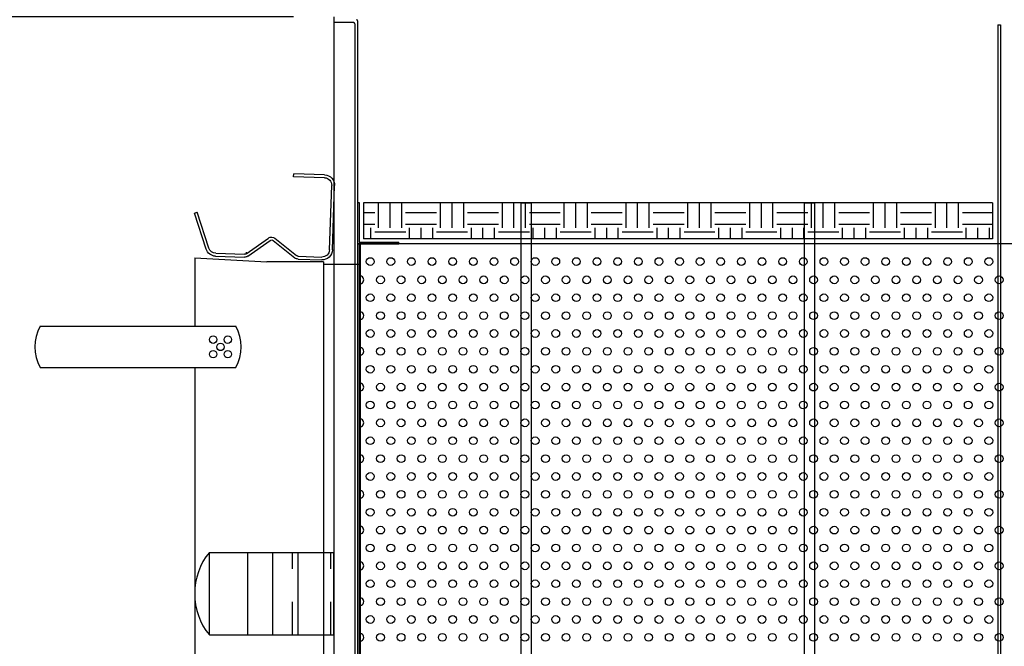
# Model space of a CAD drawing. Extents: x -0.5 to 10.5, y 0 to 8.5.
# Drawn here: x 1.1 to 4.1, y 4.8 to 6.7 of the extents above; entities that cross this region are included whole.
import ezdxf

# ---------------------------------------------------------------- set-up
doc = ezdxf.new("R2010")
doc.units = 0
doc.header["$MEASUREMENT"] = 0
doc.linetypes.add('DASHED2', pattern=[0.375, 0.25, -0.125])
doc.linetypes.add('HIDDEN', pattern=[0.375, 0.25, -0.125])
doc.layers.get('0').update_dxf_attribs({"linetype": 'CONTINUOUS'})
doc.layers.get('DEFPOINTS').update_dxf_attribs({"linetype": 'CONTINUOUS'})
doc.dimstyles.get("Standard").update_dxf_attribs({"dimtxt": 0.18, "dimasz": 0.18, "dimexe": 0.18, "dimexo": 0.0625, "dimgap": 0.09, "dimtad": 0, "dimtih": 1, "dimtoh": 1, "dimdec": 4, "dimzin": 0, "dimdsep": 46, "dimtxsty": 'Standard', "dimcen": 0.09, "dimadec": 0, "dimazin": 0, "dimtfac": 1, "dimtdec": 4, "dimtofl": 0, "dimtmove": 0, "dimatfit": 3, "dimfxl": 1, "dimtolj": 1, "dimtzin": 0, "dimarcsym": 0})

# ---------------------------------------------------------------- blocks, each defined once
blk = doc.blocks.new('*D4')
at = {"color": 0, "lineweight": -2, "transparency": 16777216}
for p, q in [((1.9481, 6.7245), (0.384, 6.7245)), ((0.519, 6.4432), (0.519, 5.4838)), ((0.519, 3.5145), (0.519, 4.9888)), ((1.9769, 3.2332), (0.384, 3.2332))]:
    blk.add_line(p, q, dxfattribs=at)
at = {"color": 0, "transparency": 16777216}
for points in [[(0.4721, 6.4432), (0.5658, 6.4432), (0.519, 6.7245)], [(0.4721, 3.5145), (0.5658, 3.5145), (0.519, 3.2332)]]:
    blk.add_solid(points, dxfattribs=at)
at = {"layer": 'DEFPOINTS', "color": 0, "transparency": 16777216}
for p in [(1.995, 6.7245), (0.519, 3.2332), (2.0238, 3.2332)]:
    blk.add_point(p, dxfattribs=at)
at = {"color": 0, "transparency": 16777216, "insert": (0.519, 5.2363), "char_height": 0.135, "attachment_point": 5}
blk.add_mtext('\\A1;14.00\\POD', dxfattribs=at)
blk = doc.blocks.new('CLIP1')
at = {"color": 0, "linetype": 'Continuous'}
for p, q in [((-0.462, 0.938), (-0.474, 0.905)), ((-0.044, 0.749), (-0.474, 0.905)), ((-0.032, 0.782), (-0.462, 0.938)), ((0.009, 0.296), (-0.192, 0.03)), ((0.037, 0.275), (-0.165, 0.009)), ((-0.193, -0.048), (0.009, -0.318)), ((-0.165, -0.027), (0.037, -0.297))]:
    blk.add_line(p, q, dxfattribs=at)
at = {"linetype": 'Continuous'}
for p, q in [((0.015, 0.664), (0.015, 0.314)), ((0.05, 0.664), (0.05, 0.314)), ((-0.981, -0.623), (-0.981, -0.248)), ((-0.946, -0.248), (-0.981, -0.248)), ((-0.946, -0.623), (-0.946, -0.248)), ((0.015, -0.336), (0.015, -0.623)), ((0.05, -0.336), (0.05, -0.623)), ((-0.075, -0.713), (-0.856, -0.713)), ((-0.075, -0.748), (-0.856, -0.748))]:
    blk.add_line(p, q, dxfattribs=at)
at = {"color": 0, "linetype": 'Continuous'}
for centre, radius, start, end in [((-0.075, 0.664), 0.09, 360, 70), ((-0.075, 0.664), 0.125, 360, 70), ((-0.015, 0.314), 0.03, 322.8488, 0), ((-0.015, 0.314), 0.065, 322.8488, 360), ((-0.141, -0.009), 0.065, 142.8488, 216.7719), ((-0.141, -0.009), 0.03, 142.8488, 216.7719), ((-0.015, -0.336), 0.03, 0, 36.7719), ((-0.015, -0.336), 0.065, 360, 36.7719)]:
    blk.add_arc(centre, radius, start, end, dxfattribs=at)
at = {"linetype": 'Continuous'}
for centre, radius, start, end in [((-0.856, -0.623), 0.125, 180, 270), ((-0.856, -0.623), 0.09, 180, 270), ((-0.075, -0.623), 0.09, 270, 360), ((-0.075, -0.623), 0.125, 270, 360)]:
    blk.add_arc(centre, radius, start, end, dxfattribs=at)

msp = doc.modelspace()

# ---------------------------------------------------------------- hatches: boundary and pattern name
h = msp.add_hatch()
h.set_pattern_fill('EARTH', color=256, scale=0.375, style=0)
h.set_pattern_definition([(0, (-4.93049, 14.06537), (0.09375, 0.09375), [0.09375, -0.09375]), (0, (-4.93049, 14.10052), (0.09375, 0.09375), [0.09375, -0.09375]), (0, (-4.93049, 14.13568), (0.09375, 0.09375), [0.09375, -0.09375]), (90, (-4.91877, 14.1474), (-0.09375, 0.09375), [0.09375, -0.09375]), (90, (-4.88361, 14.1474), (-0.09375, 0.09375), [0.09375, -0.09375]), (90, (-4.84846, 14.1474), (-0.09375, 0.09375), [0.09375, -0.09375])])
h.paths.add_polyline_path([(4.06706, 6.05208), (4.06706, 6.16133), (2.16061, 6.16133), (2.16061, 6.05208)])

# ---------------------------------------------------------------- linework, layer by layer
for p, q in [((2.07143, 3.22446), (2.07143, 6.72446)), ((4.08268, 6.70008), (4.08268, 3.24883)), ((4.08268, 6.70008), (4.09143, 6.70008)), ((4.09143, 6.70008), (4.09143, 3.24883)), ((2.14268, 6.16196), (2.14268, 6.03696)), ((2.14268, 6.16196), (2.14768, 6.16196)), ((2.14768, 6.16196), (2.14768, 6.04196)), ((2.14768, 6.16196), (2.14768, 6.04196)), ((2.63725, 6.16133), (2.63725, 3.7843)), ((2.63725, 6.16133), (2.6685, 6.16133)), ((2.6685, 6.16133), (2.6685, 3.7843)), ((3.49589, 6.16133), (3.49589, 3.7843)), ((3.49589, 6.16133), (3.52714, 6.16133)), ((3.52714, 6.16133), (3.52714, 3.7843)), ((4.06706, 6.16133), (4.06706, 6.05208)), ((2.14268, 6.03696), (2.26768, 6.03696)), ((2.14268, 6.03696), (2.14768, 6.03696)), ((2.14268, 6.03696), (2.14768, 6.03696)), ((2.14768, 6.04196), (2.26768, 6.04196)), ((8.10268, 6.03633), (2.14768, 6.03633)), ((2.26768, 6.03696), (2.26768, 6.04196)), ((1.80518, 6.01138), (1.80518, 6.00623)), ((1.64893, 5.99446), (1.86768, 5.98196)), ((1.64893, 5.99446), (1.64893, 5.78696)), ((2.03968, 5.98196), (1.86768, 5.98196)), ((2.03968, 5.98196), (2.03968, 3.96696)), ((1.1802, 5.78696), (1.77393, 5.78696)), ((1.1802, 5.66196), (1.77393, 5.66196)), ((1.64893, 5.66196), (1.64893, 4.28696))]:
    msp.add_line(p, q)
at = {"linetype": 'HIDDEN'}
for p, q in [((2.13018, 6.70696), (2.07143, 6.70696)), ((2.14768, 6.03696), (2.14268, 6.03696)), ((2.14768, 6.03696), (2.14268, 6.03696)), ((2.14768, 6.03696), (2.14268, 6.03696))]:
    msp.add_line(p, q, dxfattribs=at)
at = {"linetype": 'Continuous'}
for p, q in [((2.13393, 6.70321), (2.13393, 3.24571)), ((2.14268, 6.71196), (2.14268, 3.23696)), ((4.06706, 6.16133), (2.16061, 6.16133)), ((2.16061, 6.16133), (2.16061, 6.05208)), ((2.14768, 6.03696), (2.14768, 3.91196)), ((2.15018, 6.03696), (2.15018, 3.91196)), ((4.06706, 6.05208), (2.16061, 6.05208)), ((2.14518, 5.97446), (2.03968, 5.97446)), ((1.69336, 5.10181), (2.07055, 5.10181)), ((1.69336, 4.85181), (1.69336, 5.10181)), ((1.81024, 4.85181), (1.81024, 5.10181)), ((1.88579, 4.85181), (1.88579, 5.10181)), ((1.96232, 4.85181), (1.96232, 5.10181)), ((2.07055, 4.85181), (2.07055, 5.10181)), ((1.69336, 4.85181), (2.07055, 4.85181))]:
    msp.add_line(p, q, dxfattribs=at)
at = {"linetype": 'DASHED2', "ltscale": 0.25}
for p, q in [((1.94555, 4.85181), (1.94555, 5.10181)), ((2.0618, 4.85181), (2.0618, 5.10181))]:
    msp.add_line(p, q, dxfattribs=at)
for centre, radius in [((2.18081, 5.98308), 0.01172), ((2.24331, 5.98308), 0.01172), ((2.30581, 5.98308), 0.01172), ((2.36831, 5.98308), 0.01172), ((2.43081, 5.98308), 0.01172), ((2.49331, 5.98308), 0.01172), ((2.55581, 5.98308), 0.01172), ((2.61831, 5.98308), 0.01172), ((2.68081, 5.98308), 0.01172), ((2.74331, 5.98308), 0.01172), ((2.80581, 5.98308), 0.01172), ((2.86831, 5.98308), 0.01172), ((2.93081, 5.98308), 0.01172), ((2.99331, 5.98308), 0.01172), ((3.05581, 5.98308), 0.01172), ((3.11831, 5.98308), 0.01172), ((3.18081, 5.98308), 0.01172), ((3.24331, 5.98308), 0.01172), ((3.30581, 5.98308), 0.01172), ((3.36831, 5.98308), 0.01172), ((3.43081, 5.98308), 0.01172), ((3.49331, 5.98308), 0.01172), ((3.55581, 5.98308), 0.01172), ((3.61831, 5.98308), 0.01172), ((3.68081, 5.98308), 0.01172), ((3.74331, 5.98308), 0.01172), ((3.80581, 5.98308), 0.01172), ((3.86831, 5.98308), 0.01172), ((3.93081, 5.98308), 0.01172), ((3.99331, 5.98308), 0.01172), ((4.05581, 5.98308), 0.01172), ((2.21206, 5.92758), 0.01172), ((2.27456, 5.92758), 0.01172), ((2.33706, 5.92758), 0.01172), ((2.39956, 5.92758), 0.01172), ((2.46206, 5.92758), 0.01172), ((2.52456, 5.92758), 0.01172), ((2.58706, 5.92758), 0.01172), ((2.64956, 5.92758), 0.01172), ((2.71206, 5.92758), 0.01172), ((2.77456, 5.92758), 0.01172), ((2.83706, 5.92758), 0.01172), ((2.89956, 5.92758), 0.01172), ((2.96206, 5.92758), 0.01172), ((3.02456, 5.92758), 0.01172), ((3.08706, 5.92758), 0.01172), ((3.14956, 5.92758), 0.01172), ((3.21206, 5.92758), 0.01172), ((3.27456, 5.92758), 0.01172), ((3.33706, 5.92758), 0.01172), ((3.39956, 5.92758), 0.01172), ((3.46206, 5.92758), 0.01172), ((3.52456, 5.92758), 0.01172), ((3.58706, 5.92758), 0.01172), ((3.64956, 5.92758), 0.01172), ((3.71206, 5.92758), 0.01172), ((3.77456, 5.92758), 0.01172), ((3.83706, 5.92758), 0.01172), ((3.89956, 5.92758), 0.01172), ((3.96206, 5.92758), 0.01172), ((4.02456, 5.92758), 0.01172), ((4.08706, 5.92758), 0.01172), ((2.18081, 5.87343), 0.01172), ((2.24331, 5.87343), 0.01172), ((2.30581, 5.87343), 0.01172), ((2.36831, 5.87343), 0.01172), ((2.43081, 5.87343), 0.01172), ((2.49331, 5.87343), 0.01172), ((2.55581, 5.87343), 0.01172), ((2.61831, 5.87343), 0.01172), ((2.68081, 5.87343), 0.01172), ((2.74331, 5.87343), 0.01172), ((2.80581, 5.87343), 0.01172), ((2.86831, 5.87343), 0.01172), ((2.93081, 5.87343), 0.01172), ((2.99331, 5.87343), 0.01172), ((3.05581, 5.87343), 0.01172), ((3.11831, 5.87343), 0.01172), ((3.18081, 5.87343), 0.01172), ((3.24331, 5.87343), 0.01172), ((3.30581, 5.87343), 0.01172), ((3.36831, 5.87343), 0.01172), ((3.43081, 5.87343), 0.01172), ((3.49331, 5.87343), 0.01172), ((3.55581, 5.87343), 0.01172), ((3.61831, 5.87343), 0.01172), ((3.68081, 5.87343), 0.01172), ((3.74331, 5.87343), 0.01172), ((3.80581, 5.87343), 0.01172), ((3.86831, 5.87343), 0.01172), ((3.93081, 5.87343), 0.01172), ((3.99331, 5.87343), 0.01172), ((4.05581, 5.87343), 0.01172), ((2.21206, 5.81928), 0.01172), ((2.27456, 5.81928), 0.01172), ((2.33706, 5.81928), 0.01172), ((2.39956, 5.81928), 0.01172), ((2.46206, 5.81928), 0.01172), ((2.52456, 5.81928), 0.01172), ((2.58706, 5.81928), 0.01172), ((2.64956, 5.81928), 0.01172), ((2.71206, 5.81928), 0.01172), ((2.77456, 5.81928), 0.01172), ((2.83706, 5.81928), 0.01172), ((2.89956, 5.81928), 0.01172), ((2.96206, 5.81928), 0.01172), ((3.02456, 5.81928), 0.01172), ((3.08706, 5.81928), 0.01172), ((3.14956, 5.81928), 0.01172), ((3.21206, 5.81928), 0.01172), ((3.27456, 5.81928), 0.01172), ((3.33706, 5.81928), 0.01172), ((3.39956, 5.81928), 0.01172), ((3.46206, 5.81928), 0.01172), ((3.52456, 5.81928), 0.01172), ((3.58706, 5.81928), 0.01172), ((3.64956, 5.81928), 0.01172), ((3.71206, 5.81928), 0.01172), ((3.77456, 5.81928), 0.01172), ((3.83706, 5.81928), 0.01172), ((3.89956, 5.81928), 0.01172), ((3.96206, 5.81928), 0.01172), ((4.02456, 5.81928), 0.01172), ((4.08706, 5.81928), 0.01172), ((2.18081, 5.76513), 0.01172), ((2.24331, 5.76513), 0.01172), ((2.30581, 5.76513), 0.01172), ((2.36831, 5.76513), 0.01172), ((2.43081, 5.76513), 0.01172), ((2.49331, 5.76513), 0.01172), ((2.55581, 5.76513), 0.01172), ((2.61831, 5.76513), 0.01172), ((2.68081, 5.76513), 0.01172), ((2.74331, 5.76513), 0.01172), ((2.80581, 5.76513), 0.01172), ((2.86831, 5.76513), 0.01172), ((2.93081, 5.76513), 0.01172), ((2.99331, 5.76513), 0.01172), ((3.05581, 5.76513), 0.01172), ((3.11831, 5.76513), 0.01172), ((3.18081, 5.76513), 0.01172), ((3.24331, 5.76513), 0.01172), ((3.30581, 5.76513), 0.01172), ((3.36831, 5.76513), 0.01172), ((3.43081, 5.76513), 0.01172), ((3.49331, 5.76513), 0.01172), ((3.55581, 5.76513), 0.01172), ((3.61831, 5.76513), 0.01172), ((3.68081, 5.76513), 0.01172), ((3.74331, 5.76513), 0.01172), ((3.80581, 5.76513), 0.01172), ((3.86831, 5.76513), 0.01172), ((3.93081, 5.76513), 0.01172), ((3.99331, 5.76513), 0.01172), ((4.05581, 5.76513), 0.01172), ((1.70497, 5.74655), 0.01125), ((1.72707, 5.72446), 0.01125), ((1.74916, 5.74655), 0.01125), ((1.70497, 5.70236), 0.01125), ((1.74916, 5.70236), 0.01125), ((2.21206, 5.71098), 0.01172), ((2.27456, 5.71098), 0.01172), ((2.33706, 5.71098), 0.01172), ((2.39956, 5.71098), 0.01172), ((2.46206, 5.71098), 0.01172), ((2.52456, 5.71098), 0.01172), ((2.58706, 5.71098), 0.01172), ((2.64956, 5.71098), 0.01172), ((2.71206, 5.71098), 0.01172), ((2.77456, 5.71098), 0.01172), ((2.83706, 5.71098), 0.01172), ((2.89956, 5.71098), 0.01172), ((2.96206, 5.71098), 0.01172), ((3.02456, 5.71098), 0.01172), ((3.08706, 5.71098), 0.01172), ((3.14956, 5.71098), 0.01172), ((3.21206, 5.71098), 0.01172), ((3.27456, 5.71098), 0.01172), ((3.33706, 5.71098), 0.01172), ((3.39956, 5.71098), 0.01172), ((3.46206, 5.71098), 0.01172), ((3.52456, 5.71098), 0.01172), ((3.58706, 5.71098), 0.01172), ((3.64956, 5.71098), 0.01172), ((3.71206, 5.71098), 0.01172), ((3.77456, 5.71098), 0.01172), ((3.83706, 5.71098), 0.01172), ((3.89956, 5.71098), 0.01172), ((3.96206, 5.71098), 0.01172), ((4.02456, 5.71098), 0.01172), ((4.08706, 5.71098), 0.01172), ((2.18081, 5.65683), 0.01172), ((2.24331, 5.65683), 0.01172), ((2.30581, 5.65683), 0.01172), ((2.36831, 5.65683), 0.01172), ((2.43081, 5.65683), 0.01172), ((2.49331, 5.65683), 0.01172), ((2.55581, 5.65683), 0.01172), ((2.61831, 5.65683), 0.01172), ((2.68081, 5.65683), 0.01172), ((2.74331, 5.65683), 0.01172), ((2.80581, 5.65683), 0.01172), ((2.86831, 5.65683), 0.01172), ((2.93081, 5.65683), 0.01172), ((2.99331, 5.65683), 0.01172), ((3.05581, 5.65683), 0.01172), ((3.11831, 5.65683), 0.01172), ((3.18081, 5.65683), 0.01172), ((3.24331, 5.65683), 0.01172), ((3.30581, 5.65683), 0.01172), ((3.36831, 5.65683), 0.01172), ((3.43081, 5.65683), 0.01172), ((3.49331, 5.65683), 0.01172), ((3.55581, 5.65683), 0.01172), ((3.61831, 5.65683), 0.01172), ((3.68081, 5.65683), 0.01172), ((3.74331, 5.65683), 0.01172), ((3.80581, 5.65683), 0.01172), ((3.86831, 5.65683), 0.01172), ((3.93081, 5.65683), 0.01172), ((3.99331, 5.65683), 0.01172), ((4.05581, 5.65683), 0.01172), ((2.21206, 5.60268), 0.01172), ((2.27456, 5.60268), 0.01172), ((2.33706, 5.60268), 0.01172), ((2.39956, 5.60268), 0.01172), ((2.46206, 5.60268), 0.01172), ((2.52456, 5.60268), 0.01172), ((2.58706, 5.60268), 0.01172), ((2.64956, 5.60268), 0.01172), ((2.71206, 5.60268), 0.01172), ((2.77456, 5.60268), 0.01172), ((2.83706, 5.60268), 0.01172), ((2.89956, 5.60268), 0.01172), ((2.96206, 5.60268), 0.01172), ((3.02456, 5.60268), 0.01172), ((3.08706, 5.60268), 0.01172), ((3.14956, 5.60268), 0.01172), ((3.21206, 5.60268), 0.01172), ((3.27456, 5.60268), 0.01172), ((3.33706, 5.60268), 0.01172), ((3.39956, 5.60268), 0.01172), ((3.46206, 5.60268), 0.01172), ((3.52456, 5.60268), 0.01172), ((3.58706, 5.60268), 0.01172), ((3.64956, 5.60268), 0.01172), ((3.71206, 5.60268), 0.01172), ((3.77456, 5.60268), 0.01172), ((3.83706, 5.60268), 0.01172), ((3.89956, 5.60268), 0.01172), ((3.96206, 5.60268), 0.01172), ((4.02456, 5.60268), 0.01172), ((4.08706, 5.60268), 0.01172), ((2.18081, 5.54853), 0.01172), ((2.24331, 5.54853), 0.01172), ((2.30581, 5.54853), 0.01172), ((2.36831, 5.54853), 0.01172), ((2.43081, 5.54853), 0.01172), ((2.49331, 5.54853), 0.01172), ((2.55581, 5.54853), 0.01172), ((2.61831, 5.54853), 0.01172), ((2.68081, 5.54853), 0.01172), ((2.74331, 5.54853), 0.01172), ((2.80581, 5.54853), 0.01172), ((2.86831, 5.54853), 0.01172), ((2.93081, 5.54853), 0.01172), ((2.99331, 5.54853), 0.01172), ((3.05581, 5.54853), 0.01172), ((3.11831, 5.54853), 0.01172), ((3.18081, 5.54853), 0.01172), ((3.24331, 5.54853), 0.01172), ((3.30581, 5.54853), 0.01172), ((3.36831, 5.54853), 0.01172), ((3.43081, 5.54853), 0.01172), ((3.49331, 5.54853), 0.01172), ((3.55581, 5.54853), 0.01172), ((3.61831, 5.54853), 0.01172), ((3.68081, 5.54853), 0.01172), ((3.74331, 5.54853), 0.01172), ((3.80581, 5.54853), 0.01172), ((3.86831, 5.54853), 0.01172), ((3.93081, 5.54853), 0.01172), ((3.99331, 5.54853), 0.01172), ((4.05581, 5.54853), 0.01172), ((2.21206, 5.49438), 0.01172), ((2.27456, 5.49438), 0.01172), ((2.33706, 5.49438), 0.01172), ((2.39956, 5.49438), 0.01172), ((2.46206, 5.49438), 0.01172), ((2.52456, 5.49438), 0.01172), ((2.58706, 5.49438), 0.01172), ((2.64956, 5.49438), 0.01172), ((2.71206, 5.49438), 0.01172), ((2.77456, 5.49438), 0.01172), ((2.83706, 5.49438), 0.01172), ((2.89956, 5.49438), 0.01172), ((2.96206, 5.49438), 0.01172), ((3.02456, 5.49438), 0.01172), ((3.08706, 5.49438), 0.01172), ((3.14956, 5.49438), 0.01172), ((3.21206, 5.49438), 0.01172), ((3.27456, 5.49438), 0.01172), ((3.33706, 5.49438), 0.01172), ((3.39956, 5.49438), 0.01172), ((3.46206, 5.49438), 0.01172), ((3.52456, 5.49438), 0.01172), ((3.58706, 5.49438), 0.01172), ((3.64956, 5.49438), 0.01172), ((3.71206, 5.49438), 0.01172), ((3.77456, 5.49438), 0.01172), ((3.83706, 5.49438), 0.01172), ((3.89956, 5.49438), 0.01172), ((3.96206, 5.49438), 0.01172), ((4.02456, 5.49438), 0.01172), ((4.08706, 5.49438), 0.01172), ((2.18081, 5.44023), 0.01172), ((2.24331, 5.44023), 0.01172), ((2.30581, 5.44023), 0.01172), ((2.36831, 5.44023), 0.01172), ((2.43081, 5.44023), 0.01172), ((2.49331, 5.44023), 0.01172), ((2.55581, 5.44023), 0.01172), ((2.61831, 5.44023), 0.01172), ((2.68081, 5.44023), 0.01172), ((2.74331, 5.44023), 0.01172), ((2.80581, 5.44023), 0.01172), ((2.86831, 5.44023), 0.01172), ((2.93081, 5.44023), 0.01172), ((2.99331, 5.44023), 0.01172), ((3.05581, 5.44023), 0.01172), ((3.11831, 5.44023), 0.01172), ((3.18081, 5.44023), 0.01172), ((3.24331, 5.44023), 0.01172), ((3.30581, 5.44023), 0.01172), ((3.36831, 5.44023), 0.01172), ((3.43081, 5.44023), 0.01172), ((3.49331, 5.44023), 0.01172), ((3.55581, 5.44023), 0.01172), ((3.61831, 5.44023), 0.01172), ((3.68081, 5.44023), 0.01172), ((3.74331, 5.44023), 0.01172), ((3.80581, 5.44023), 0.01172), ((3.86831, 5.44023), 0.01172), ((3.93081, 5.44023), 0.01172), ((3.99331, 5.44023), 0.01172), ((4.05581, 5.44023), 0.01172), ((2.21206, 5.38608), 0.01172), ((2.27456, 5.38608), 0.01172), ((2.33706, 5.38608), 0.01172), ((2.39956, 5.38608), 0.01172), ((2.46206, 5.38608), 0.01172), ((2.52456, 5.38608), 0.01172), ((2.58706, 5.38608), 0.01172), ((2.64956, 5.38608), 0.01172), ((2.71206, 5.38608), 0.01172), ((2.77456, 5.38608), 0.01172), ((2.83706, 5.38608), 0.01172), ((2.89956, 5.38608), 0.01172), ((2.96206, 5.38608), 0.01172), ((3.02456, 5.38608), 0.01172), ((3.08706, 5.38608), 0.01172), ((3.14956, 5.38608), 0.01172), ((3.21206, 5.38608), 0.01172), ((3.27456, 5.38608), 0.01172), ((3.33706, 5.38608), 0.01172), ((3.39956, 5.38608), 0.01172), ((3.46206, 5.38608), 0.01172), ((3.52456, 5.38608), 0.01172), ((3.58706, 5.38608), 0.01172), ((3.64956, 5.38608), 0.01172), ((3.71206, 5.38608), 0.01172), ((3.77456, 5.38608), 0.01172), ((3.83706, 5.38608), 0.01172), ((3.89956, 5.38608), 0.01172), ((3.96206, 5.38608), 0.01172), ((4.02456, 5.38608), 0.01172), ((4.08706, 5.38608), 0.01172), ((2.18081, 5.33193), 0.01172), ((2.24331, 5.33193), 0.01172), ((2.30581, 5.33193), 0.01172), ((2.36831, 5.33193), 0.01172), ((2.43081, 5.33193), 0.01172), ((2.49331, 5.33193), 0.01172), ((2.55581, 5.33193), 0.01172), ((2.61831, 5.33193), 0.01172), ((2.68081, 5.33193), 0.01172), ((2.74331, 5.33193), 0.01172), ((2.80581, 5.33193), 0.01172), ((2.86831, 5.33193), 0.01172), ((2.93081, 5.33193), 0.01172), ((2.99331, 5.33193), 0.01172), ((3.05581, 5.33193), 0.01172), ((3.11831, 5.33193), 0.01172), ((3.18081, 5.33193), 0.01172), ((3.24331, 5.33193), 0.01172), ((3.30581, 5.33193), 0.01172), ((3.36831, 5.33193), 0.01172), ((3.43081, 5.33193), 0.01172), ((3.49331, 5.33193), 0.01172), ((3.55581, 5.33193), 0.01172), ((3.61831, 5.33193), 0.01172), ((3.68081, 5.33193), 0.01172), ((3.74331, 5.33193), 0.01172), ((3.80581, 5.33193), 0.01172), ((3.86831, 5.33193), 0.01172), ((3.93081, 5.33193), 0.01172), ((3.99331, 5.33193), 0.01172), ((4.05581, 5.33193), 0.01172), ((2.21206, 5.27778), 0.01172), ((2.27456, 5.27778), 0.01172), ((2.33706, 5.27778), 0.01172), ((2.39956, 5.27778), 0.01172), ((2.46206, 5.27778), 0.01172), ((2.52456, 5.27778), 0.01172), ((2.58706, 5.27778), 0.01172), ((2.64956, 5.27778), 0.01172), ((2.71206, 5.27778), 0.01172), ((2.77456, 5.27778), 0.01172), ((2.83706, 5.27778), 0.01172), ((2.89956, 5.27778), 0.01172), ((2.96206, 5.27778), 0.01172), ((3.02456, 5.27778), 0.01172), ((3.08706, 5.27778), 0.01172), ((3.14956, 5.27778), 0.01172), ((3.21206, 5.27778), 0.01172), ((3.27456, 5.27778), 0.01172), ((3.33706, 5.27778), 0.01172), ((3.39956, 5.27778), 0.01172), ((3.46206, 5.27778), 0.01172), ((3.52456, 5.27778), 0.01172), ((3.58706, 5.27778), 0.01172), ((3.64956, 5.27778), 0.01172), ((3.71206, 5.27778), 0.01172), ((3.77456, 5.27778), 0.01172), ((3.83706, 5.27778), 0.01172), ((3.89956, 5.27778), 0.01172), ((3.96206, 5.27778), 0.01172), ((4.02456, 5.27778), 0.01172), ((4.08706, 5.27778), 0.01172), ((2.18081, 5.22363), 0.01172), ((2.24331, 5.22363), 0.01172), ((2.30581, 5.22363), 0.01172), ((2.36831, 5.22363), 0.01172), ((2.43081, 5.22363), 0.01172), ((2.49331, 5.22363), 0.01172), ((2.55581, 5.22363), 0.01172), ((2.61831, 5.22363), 0.01172), ((2.68081, 5.22363), 0.01172), ((2.74331, 5.22363), 0.01172), ((2.80581, 5.22363), 0.01172), ((2.86831, 5.22363), 0.01172), ((2.93081, 5.22363), 0.01172), ((2.99331, 5.22363), 0.01172), ((3.05581, 5.22363), 0.01172), ((3.11831, 5.22363), 0.01172), ((3.18081, 5.22363), 0.01172), ((3.24331, 5.22363), 0.01172), ((3.30581, 5.22363), 0.01172), ((3.36831, 5.22363), 0.01172), ((3.43081, 5.22363), 0.01172), ((3.49331, 5.22363), 0.01172), ((3.55581, 5.22363), 0.01172), ((3.61831, 5.22363), 0.01172), ((3.68081, 5.22363), 0.01172), ((3.74331, 5.22363), 0.01172), ((3.80581, 5.22363), 0.01172), ((3.86831, 5.22363), 0.01172), ((3.93081, 5.22363), 0.01172), ((3.99331, 5.22363), 0.01172), ((4.05581, 5.22363), 0.01172), ((2.21206, 5.16948), 0.01172), ((2.27456, 5.16948), 0.01172), ((2.33706, 5.16948), 0.01172), ((2.39956, 5.16948), 0.01172), ((2.46206, 5.16948), 0.01172), ((2.52456, 5.16948), 0.01172), ((2.58706, 5.16948), 0.01172), ((2.64956, 5.16948), 0.01172), ((2.71206, 5.16948), 0.01172), ((2.77456, 5.16948), 0.01172), ((2.83706, 5.16948), 0.01172), ((2.89956, 5.16948), 0.01172), ((2.96206, 5.16948), 0.01172), ((3.02456, 5.16948), 0.01172), ((3.08706, 5.16948), 0.01172), ((3.14956, 5.16948), 0.01172), ((3.21206, 5.16948), 0.01172), ((3.27456, 5.16948), 0.01172), ((3.33706, 5.16948), 0.01172), ((3.39956, 5.16948), 0.01172), ((3.46206, 5.16948), 0.01172), ((3.52456, 5.16948), 0.01172), ((3.58706, 5.16948), 0.01172), ((3.64956, 5.16948), 0.01172), ((3.71206, 5.16948), 0.01172), ((3.77456, 5.16948), 0.01172), ((3.83706, 5.16948), 0.01172), ((3.89956, 5.16948), 0.01172), ((3.96206, 5.16948), 0.01172), ((4.02456, 5.16948), 0.01172), ((4.08706, 5.16948), 0.01172), ((2.18081, 5.11533), 0.01172), ((2.24331, 5.11533), 0.01172), ((2.30581, 5.11533), 0.01172), ((2.36831, 5.11533), 0.01172), ((2.43081, 5.11533), 0.01172), ((2.49331, 5.11533), 0.01172), ((2.55581, 5.11533), 0.01172), ((2.61831, 5.11533), 0.01172), ((2.68081, 5.11533), 0.01172), ((2.74331, 5.11533), 0.01172), ((2.80581, 5.11533), 0.01172), ((2.86831, 5.11533), 0.01172), ((2.93081, 5.11533), 0.01172), ((2.99331, 5.11533), 0.01172), ((3.05581, 5.11533), 0.01172), ((3.11831, 5.11533), 0.01172), ((3.18081, 5.11533), 0.01172), ((3.24331, 5.11533), 0.01172), ((3.30581, 5.11533), 0.01172), ((3.36831, 5.11533), 0.01172), ((3.43081, 5.11533), 0.01172), ((3.49331, 5.11533), 0.01172), ((3.55581, 5.11533), 0.01172), ((3.61831, 5.11533), 0.01172), ((3.68081, 5.11533), 0.01172), ((3.74331, 5.11533), 0.01172), ((3.80581, 5.11533), 0.01172), ((3.86831, 5.11533), 0.01172), ((3.93081, 5.11533), 0.01172), ((3.99331, 5.11533), 0.01172), ((4.05581, 5.11533), 0.01172), ((2.21206, 5.06118), 0.01172), ((2.27456, 5.06118), 0.01172), ((2.33706, 5.06118), 0.01172), ((2.39956, 5.06118), 0.01172), ((2.46206, 5.06118), 0.01172), ((2.52456, 5.06118), 0.01172), ((2.58706, 5.06118), 0.01172), ((2.64956, 5.06118), 0.01172), ((2.71206, 5.06118), 0.01172), ((2.77456, 5.06118), 0.01172), ((2.83706, 5.06118), 0.01172), ((2.89956, 5.06118), 0.01172), ((2.96206, 5.06118), 0.01172), ((3.02456, 5.06118), 0.01172), ((3.08706, 5.06118), 0.01172), ((3.14956, 5.06118), 0.01172), ((3.21206, 5.06118), 0.01172), ((3.27456, 5.06118), 0.01172), ((3.33706, 5.06118), 0.01172), ((3.39956, 5.06118), 0.01172), ((3.46206, 5.06118), 0.01172), ((3.52456, 5.06118), 0.01172), ((3.58706, 5.06118), 0.01172), ((3.64956, 5.06118), 0.01172), ((3.71206, 5.06118), 0.01172), ((3.77456, 5.06118), 0.01172), ((3.83706, 5.06118), 0.01172), ((3.89956, 5.06118), 0.01172), ((3.96206, 5.06118), 0.01172), ((4.02456, 5.06118), 0.01172), ((4.08706, 5.06118), 0.01172), ((2.18081, 5.00703), 0.01172), ((2.24331, 5.00703), 0.01172), ((2.30581, 5.00703), 0.01172), ((2.36831, 5.00703), 0.01172), ((2.43081, 5.00703), 0.01172), ((2.49331, 5.00703), 0.01172), ((2.55581, 5.00703), 0.01172), ((2.61831, 5.00703), 0.01172), ((2.68081, 5.00703), 0.01172), ((2.74331, 5.00703), 0.01172), ((2.80581, 5.00703), 0.01172), ((2.86831, 5.00703), 0.01172), ((2.93081, 5.00703), 0.01172), ((2.99331, 5.00703), 0.01172), ((3.05581, 5.00703), 0.01172), ((3.11831, 5.00703), 0.01172), ((3.18081, 5.00703), 0.01172), ((3.24331, 5.00703), 0.01172), ((3.30581, 5.00703), 0.01172), ((3.36831, 5.00703), 0.01172), ((3.43081, 5.00703), 0.01172), ((3.49331, 5.00703), 0.01172), ((3.55581, 5.00703), 0.01172), ((3.61831, 5.00703), 0.01172), ((3.68081, 5.00703), 0.01172), ((3.74331, 5.00703), 0.01172), ((3.80581, 5.00703), 0.01172), ((3.86831, 5.00703), 0.01172), ((3.93081, 5.00703), 0.01172), ((3.99331, 5.00703), 0.01172), ((4.05581, 5.00703), 0.01172), ((2.21206, 4.95288), 0.01172), ((2.27456, 4.95288), 0.01172), ((2.33706, 4.95288), 0.01172), ((2.39956, 4.95288), 0.01172), ((2.46206, 4.95288), 0.01172), ((2.52456, 4.95288), 0.01172), ((2.58706, 4.95288), 0.01172), ((2.64956, 4.95288), 0.01172), ((2.71206, 4.95288), 0.01172), ((2.77456, 4.95288), 0.01172), ((2.83706, 4.95288), 0.01172), ((2.89956, 4.95288), 0.01172), ((2.96206, 4.95288), 0.01172), ((3.02456, 4.95288), 0.01172), ((3.08706, 4.95288), 0.01172), ((3.14956, 4.95288), 0.01172), ((3.21206, 4.95288), 0.01172), ((3.27456, 4.95288), 0.01172), ((3.33706, 4.95288), 0.01172), ((3.39956, 4.95288), 0.01172), ((3.46206, 4.95288), 0.01172), ((3.52456, 4.95288), 0.01172), ((3.58706, 4.95288), 0.01172), ((3.64956, 4.95288), 0.01172), ((3.71206, 4.95288), 0.01172), ((3.77456, 4.95288), 0.01172), ((3.83706, 4.95288), 0.01172), ((3.89956, 4.95288), 0.01172), ((3.96206, 4.95288), 0.01172), ((4.02456, 4.95288), 0.01172), ((4.08706, 4.95288), 0.01172), ((2.18081, 4.89873), 0.01172), ((2.24331, 4.89873), 0.01172), ((2.30581, 4.89873), 0.01172), ((2.36831, 4.89873), 0.01172), ((2.43081, 4.89873), 0.01172), ((2.49331, 4.89873), 0.01172), ((2.55581, 4.89873), 0.01172), ((2.61831, 4.89873), 0.01172), ((2.68081, 4.89873), 0.01172), ((2.74331, 4.89873), 0.01172), ((2.80581, 4.89873), 0.01172), ((2.86831, 4.89873), 0.01172), ((2.93081, 4.89873), 0.01172), ((2.99331, 4.89873), 0.01172), ((3.05581, 4.89873), 0.01172), ((3.11831, 4.89873), 0.01172), ((3.18081, 4.89873), 0.01172), ((3.24331, 4.89873), 0.01172), ((3.30581, 4.89873), 0.01172), ((3.36831, 4.89873), 0.01172), ((3.43081, 4.89873), 0.01172), ((3.49331, 4.89873), 0.01172), ((3.55581, 4.89873), 0.01172), ((3.61831, 4.89873), 0.01172), ((3.68081, 4.89873), 0.01172), ((3.74331, 4.89873), 0.01172), ((3.80581, 4.89873), 0.01172), ((3.86831, 4.89873), 0.01172), ((3.93081, 4.89873), 0.01172), ((3.99331, 4.89873), 0.01172), ((4.05581, 4.89873), 0.01172), ((2.21206, 4.84458), 0.01172), ((2.27456, 4.84458), 0.01172), ((2.33706, 4.84458), 0.01172), ((2.39956, 4.84458), 0.01172), ((2.46206, 4.84458), 0.01172), ((2.52456, 4.84458), 0.01172), ((2.58706, 4.84458), 0.01172), ((2.64956, 4.84458), 0.01172), ((2.71206, 4.84458), 0.01172), ((2.77456, 4.84458), 0.01172), ((2.83706, 4.84458), 0.01172), ((2.89956, 4.84458), 0.01172), ((2.96206, 4.84458), 0.01172), ((3.02456, 4.84458), 0.01172), ((3.08706, 4.84458), 0.01172), ((3.14956, 4.84458), 0.01172), ((3.21206, 4.84458), 0.01172), ((3.27456, 4.84458), 0.01172), ((3.33706, 4.84458), 0.01172), ((3.39956, 4.84458), 0.01172), ((3.46206, 4.84458), 0.01172), ((3.52456, 4.84458), 0.01172), ((3.58706, 4.84458), 0.01172), ((3.64956, 4.84458), 0.01172), ((3.71206, 4.84458), 0.01172), ((3.77456, 4.84458), 0.01172), ((3.83706, 4.84458), 0.01172), ((3.89956, 4.84458), 0.01172), ((3.96206, 4.84458), 0.01172), ((4.02456, 4.84458), 0.01172), ((4.08706, 4.84458), 0.01172)]:
    msp.add_circle(centre, radius)
at = {"linetype": 'HIDDEN'}
for centre in [(2.13893, 6.71196), (2.13018, 6.70321)]:
    msp.add_arc(centre, 0.00375, 0, 90, dxfattribs=at)
for centre, radius, start, end in [((2.14956, 5.92758), 0.01172, 260.79805, 99.20195), ((2.14956, 5.81928), 0.01172, 260.79805, 99.20195), ((1.29732, 5.72446), 0.13275, 151.91313, 208.08687), ((1.65682, 5.72446), 0.13275, 331.91313, 28.08687), ((2.14956, 5.71098), 0.01172, 260.79805, 99.20195), ((2.14956, 5.60268), 0.01172, 260.79805, 99.20195), ((2.14956, 5.49438), 0.01172, 260.79805, 99.20195), ((2.14956, 5.38608), 0.01172, 260.79805, 99.20195), ((2.14956, 5.27778), 0.01172, 260.79805, 99.20195), ((2.14956, 5.16948), 0.01172, 260.79805, 99.20195), ((2.14956, 5.06118), 0.01172, 260.79805, 99.20195), ((2.14956, 4.95288), 0.01172, 260.79805, 99.20195), ((2.14956, 4.84458), 0.01172, 260.79805, 99.20195)]:
    msp.add_arc(centre, radius, start, end)
at = {"linetype": 'Continuous'}
for centre, start, end in [((1.84042, 4.97917), 140.17283, 180.70525), ((1.84042, 4.97446), 179.29475, 219.82717)]:
    msp.add_arc(centre, 0.19149, start, end, dxfattribs=at)

# ---------------------------------------------------------------- block references
at = {"xscale": -0.25, "yscale": 0.25, "zscale": 0.25, "rotation": 87.99999999999962}
msp.add_blockref('CLIP1', (1.87861, 6.00597), dxfattribs=at)

# ---------------------------------------------------------------- dimensions: what is measured, and where the dimension line sits
dim = msp.add_linear_dim(base=(0.51897, 3.23321), p1=(1.99495, 6.72446), p2=(2.02382, 3.23321), angle=90, text='14.00\\POD', dimstyle='Standard', override={"dimscale": 0.75, "dimasz": 0.375})
dim.commit()
dim.dimension.update_dxf_attribs({"geometry": '*D4', "text_midpoint": (0.51897, 5.23628), "dimtype": 160})

doc.saveas('drawing.dxf')
